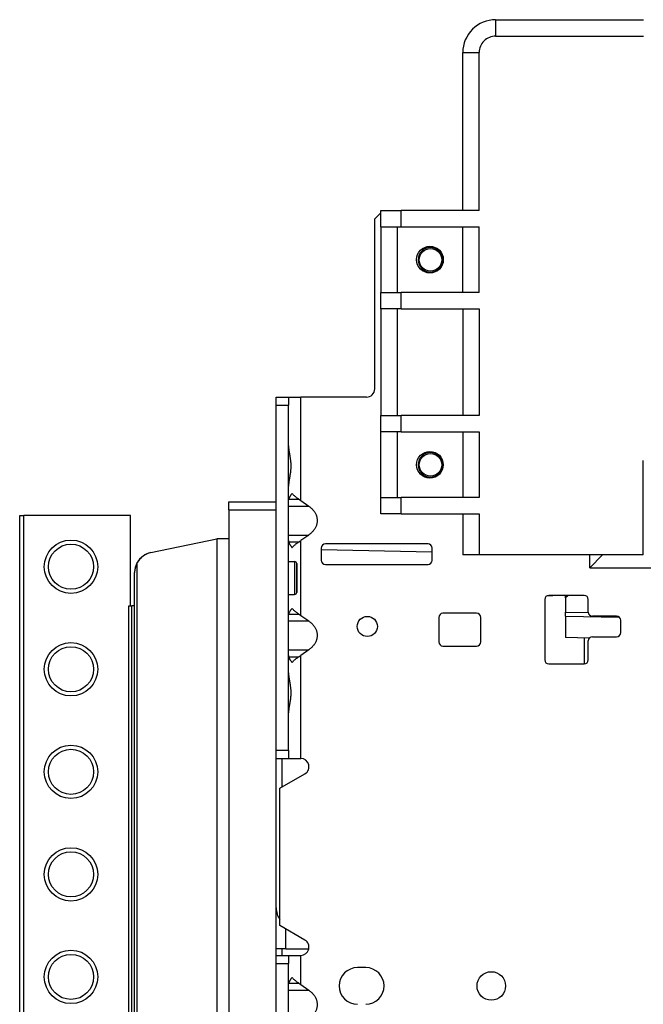
# Model space of a CAD drawing. Units: millimetres. Extents: x -708 to 1199, y -707 to 707.
# Drawn here: x 271 to 422, y -21 to 219 of the extents above; entities that cross this region are included whole.
import ezdxf

# ---------------------------------------------------------------- set-up
doc = ezdxf.new("R2010")
doc.units = ezdxf.units.MM

msp = doc.modelspace()

# ---------------------------------------------------------------- linework, layer by layer
for p, q in [((386.48, 219.25), (422.48, 219.25)), ((386.48, 219.25), (386.48, 215.25)), ((386.48, 215.25), (422.48, 215.25)), ((378.47, 172.75), (378.48, 211.25)), ((378.48, 211.25), (382.48, 211.25)), ((382.47, 172.75), (382.48, 211.25)), ((358.47, 172.19), (357, 170.72)), ((357, 129.24), (357, 170.72)), ((358.47, 168.76), (358.47, 172.76)), ((358.47, 172.76), (363.47, 172.76)), ((363.47, 168.76), (363.47, 172.76)), ((382.47, 172.75), (363.47, 172.76)), ((358.47, 168.76), (363.47, 168.76)), ((358.47, 168.76), (358.47, 152.76)), ((362.47, 168.76), (362.47, 152.76)), ((363.47, 168.76), (382.47, 168.75)), ((378.47, 152.75), (378.47, 168.75)), ((382.47, 152.75), (382.47, 168.75)), ((358.47, 148.76), (358.47, 152.76)), ((358.47, 152.76), (363.47, 152.76)), ((363.47, 148.76), (363.47, 152.76)), ((382.47, 152.75), (363.47, 152.76)), ((358.47, 148.76), (358.46, 122.76)), ((363.47, 148.76), (358.47, 148.76)), ((362.47, 148.76), (362.46, 122.76)), ((363.47, 148.76), (382.47, 148.75)), ((378.47, 148.75), (378.46, 122.75)), ((382.47, 148.75), (382.46, 122.75)), ((333, 125.24), (333, 127.24)), ((333, 127.24), (336, 127.24)), ((336, 127.24), (336, 127.24)), ((336, 127.24), (339, 127.24)), ((336, 127.24), (336, 125.24)), ((355, 127.24), (339, 127.24)), ((339, 102.03), (339, 127.24)), ((333, 41.14), (333, 125.24)), ((333, 125.24), (336, 125.24)), ((336, 41.14), (336, 125.24)), ((358.46, 118.76), (358.46, 122.76)), ((358.46, 122.76), (363.46, 122.76)), ((363.46, 118.76), (363.46, 122.76)), ((382.46, 122.75), (363.46, 122.76)), ((363.46, 118.76), (358.46, 118.76)), ((358.46, 102.76), (358.46, 118.76)), ((362.46, 118.76), (362.46, 102.76)), ((363.46, 118.76), (382.46, 118.75)), ((378.46, 118.75), (378.46, 102.75)), ((382.46, 118.75), (382.46, 102.75)), ((422.46, 88.75), (422.46, 111.75)), ((321.5, 99.72), (321.5, 101.72)), ((321.5, 101.72), (333, 101.72)), ((336.03, 102.33), (338.55, 102.33)), ((339, 102.03), (340.92, 100.68)), ((358.46, 98.76), (358.46, 102.76)), ((358.46, 102.76), (363.46, 102.76)), ((382.46, 102.75), (363.46, 102.76)), ((363.46, 98.76), (363.46, 102.76)), ((321.5, 99.72), (333, 99.72)), ((321.5, 99.72), (321.5, -210.28)), ((333, -210.28), (333, 99.72)), ((336, 100.68), (340.92, 100.68)), ((363.46, 98.76), (358.46, 98.76)), ((363.46, 98.76), (382.46, 98.75)), ((378.46, 98.75), (378.46, 88.75)), ((382.46, 98.75), (382.46, 88.75)), ((270.5, -26.61), (270.5, 98.39)), ((270.5, 98.39), (271.5, 98.39)), ((297.5, 98.39), (271.5, 98.39)), ((271.5, -26.61), (271.5, 98.39)), ((297.5, 76.39), (297.5, 98.39)), ((302.49, 89.35), (318.5, 92.66)), ((321.5, 92.72), (318.5, 92.66)), ((318.5, 92.66), (318.5, -203.23)), ((336, 93.61), (340.92, 93.61)), ((336.03, 91.96), (338.55, 91.96)), ((340.92, 93.61), (339, 92.25)), ((339, 74.03), (339, 92.25)), ((370, 91.44), (345, 91.44)), ((344, 90.44), (344, 87.44)), ((344, 90.05), (371, 89.54)), ((371, 87.44), (371, 90.44)), ((299.15, -64.37), (299.15, 86.91)), ((336, 87.14), (337.5, 87.14)), ((337.5, 87.14), (337.5, 83.14)), ((338, 79.64), (338, 86.64)), ((338, 86.64), (338, 83.14)), ((345, 86.44), (370, 86.44)), ((382.46, 88.75), (378.46, 88.75)), ((422.46, 88.75), (382.46, 88.75)), ((409.39, 85.64), (409.39, 88.75)), ((412.5, 88.75), (409.39, 85.64)), ((298.5, -64.28), (298.5, 84.45)), ((409.39, 85.64), (545.85, 85.64)), ((337.5, 83.14), (337.5, 79.14)), ((338, 83.14), (338, 79.64)), ((336, 79.14), (337.5, 79.14)), ((398.45, 77.9), (398.45, 63.2)), ((400.4, 78.82), (399.05, 78.82)), ((408.05, 78.9), (399.45, 78.9)), ((400.4, 78.9), (400.4, 78.82)), ((403.54, 78.27), (403.54, 78.9)), ((404.17, 78.9), (403.54, 78.27)), ((403.54, 78.27), (403.54, 74.83)), ((409.05, 74.83), (409.05, 77.9)), ((297.09, -26.61), (297.09, 76.39)), ((297.09, 76.39), (297.5, 76.39)), ((297.5, 76.39), (297.79, 76.39)), ((297.79, -26.61), (297.79, 76.39)), ((298.5, 76.39), (297.79, 76.39)), ((381.83, 74.54), (373.63, 74.54)), ((403.54, 74.83), (409.05, 74.73)), ((403.54, 73.83), (403.54, 74.83)), ((336, 72.68), (340.92, 72.68)), ((336.03, 74.33), (338.55, 74.33)), ((339, 74.03), (340.92, 72.68)), ((372.63, 73.54), (372.63, 67.54)), ((382.83, 67.54), (382.83, 73.54)), ((403.54, 73.83), (416.59, 73.6)), ((403.54, 73.83), (403.54, 68.61)), ((415.95, 73.83), (410.05, 73.83)), ((416.95, 69.83), (416.95, 72.83)), ((409.31, 68.51), (403.54, 68.61)), ((408.04, 68.53), (408.04, 62.2)), ((409.05, 63.2), (409.05, 67.83)), ((410.05, 68.83), (415.95, 68.83)), ((336, 65.61), (340.92, 65.61)), ((340.92, 65.61), (339, 64.25)), ((373.63, 66.54), (381.83, 66.54)), ((336.03, 63.96), (338.55, 63.96)), ((339, 39.14), (339, 64.25)), ((399.45, 62.2), (408.05, 62.2)), ((333, 41.14), (336, 41.14)), ((336, 41.14), (336, 39.14)), ((333, 39.14), (336, 39.14)), ((334.4, 39.14), (334.4, 32.18)), ((336, 39.14), (339, 39.14)), ((336, 39.14), (336, 39.14)), ((333.9, 31.89), (340, 35.41)), ((333.9, -1.6), (333.9, 31.89)), ((340, -5.13), (333.9, -1.6)), ((335.37, -7.28), (335.37, -2.45)), ((335.37, -7.28), (333, -7.28)), ((333, -8.86), (336, -8.86)), ((334.4, -7.28), (334.4, -8.86)), ((335.37, -7.28), (340.95, -7.28)), ((336, -8.86), (339, -8.86)), ((336, -8.86), (336, -10.86)), ((336, -8.86), (336, -8.86)), ((339, -15.97), (339, -8.86)), ((333, -10.86), (336, -10.86)), ((333, -66.86), (333, -10.86)), ((336, -66.86), (336, -10.86)), ((354.82, -11.84), (352.82, -11.84)), ((336.03, -15.67), (338.55, -15.67)), ((339, -15.97), (340.92, -17.32)), ((336, -17.32), (340.92, -17.32))]:
    msp.add_line(p, q)
for centre, radius in [((370.47, 160.75), 3.25), ((370.58, 160.72), 2.75), ((370.46, 110.75), 3.25), ((370.58, 110.72), 2.75), ((283, 85.89), 6.5), ((283, 85.89), 5.5), ((355.21, 71.33), 2.45), ((283, 60.89), 6.5), ((283, 60.89), 5.5), ((283, 35.89), 6.5), ((283, 35.89), 5.5), ((283, 10.89), 6.5), ((283, 10.89), 5.5), ((283, -14.11), 6.5), ((283, -14.11), 5.5), ((385.42, -16.32), 3.48)]:
    msp.add_circle(centre, radius)
for centre, radius, start, end in [((386.48, 211.25), 8, 89.9904, 179.9904), ((386.48, 211.25), 4, 89.9904, 179.9904), ((370.58, 160.72), 3, 0, 180), ((370.58, 160.72), 3, 180, 0), ((355, 129.24), 2, 270, 0), ((370.58, 110.72), 3, 0, 180), ((370.58, 110.72), 3, 180, 0), ((345, 90.44), 1, 90, 180), ((370, 90.44), 1, 0, 90), ((303.5, 84.45), 5, 101.7, 150.546), ((303.5, 84.45), 5, 108.4985, 143.4647), ((303.5, 84.45), 5, 150.546, 178.0414), ((303.5, 84.45), 5, 150.546, 180), ((303.5, 84.45), 5, 150.546, 178.0414), ((303.5, 84.45), 5, 150.546, 178.0414), ((303.5, 84.45), 5, 150.546, 178.0414), ((303.5, 84.45), 5, 143.4647, 150.0104), ((337.5, 86.64), 0.5, 359.9927, 90), ((345, 87.44), 1, 180, 270), ((370, 87.44), 1, 270, 0), ((337.5, 79.64), 0.5, 270, 0.0073), ((399.45, 77.9), 1, 90, 180), ((408.05, 77.9), 1, 0, 90), ((373.63, 73.54), 1, 90, 180), ((381.83, 73.54), 1, 0, 90), ((410.05, 74.83), 1, 180, 270), ((415.95, 72.83), 1, 0, 90), ((415.95, 69.83), 1, 270, 0), ((373.63, 67.54), 1, 180, 270), ((381.83, 67.54), 1, 270, 0), ((410.05, 67.83), 1, 90, 180), ((399.45, 63.2), 1, 180, 270), ((408.05, 63.2), 1, 270, 0), ((339, 37.14), 2, 300, 90), ((338, 2.72), 5, 180, 214.9152), ((339, -6.86), 2, 270, 60), ((352.82, -16.32), 4.47, 90, 270), ((354.82, -16.32), 4.47, 270, 90)]:
    msp.add_arc(centre, radius, start, end)
for points, knots in [([(336, 115.35), (336, 115.3), (336, 115.21), (336.01, 115.07), (336.02, 114.9), (336.04, 114.71), (336.06, 114.5), (336.09, 114.29), (336.12, 114.09), (336.15, 113.91), (336.18, 113.73), (336.21, 113.54), (336.24, 113.34), (336.28, 113.15), (336.31, 112.95), (336.35, 112.75), (336.38, 112.55), (336.41, 112.33), (336.45, 112.06), (336.49, 111.75), (336.52, 111.44), (336.54, 111.15), (336.56, 110.87), (336.56, 110.64), (336.56, 110.42), (336.56, 110.23), (336.56, 110.03), (336.55, 109.82), (336.53, 109.64), (336.52, 109.45), (336.5, 109.27), (336.48, 109.09), (336.46, 108.9), (336.44, 108.72), (336.41, 108.54), (336.38, 108.36), (336.35, 108.19), (336.33, 108.01), (336.3, 107.84), (336.27, 107.66), (336.24, 107.49), (336.21, 107.32), (336.18, 107.15), (336.15, 106.99), (336.12, 106.83), (336.1, 106.67), (336.08, 106.51), (336.06, 106.36), (336.04, 106.21), (336.03, 106.07), (336.01, 105.93), (336.01, 105.79), (336, 105.66), (336, 105.58), (336, 105.54)], [0, 0, 0, 0, 0.019243, 0.038331, 0.0575, 0.083069, 0.108659, 0.134256, 0.153464, 0.172687, 0.191883, 0.211072, 0.230213, 0.249334, 0.268389, 0.287384, 0.306315, 0.325214, 0.350156, 0.38099, 0.411476, 0.435543, 0.459201, 0.488401, 0.500389, 0.517328, 0.54015, 0.557059, 0.573871, 0.590565, 0.607247, 0.623901, 0.64053, 0.657163, 0.673787, 0.690452, 0.707131, 0.723867, 0.740616, 0.757458, 0.774356, 0.791369, 0.808414, 0.825576, 0.84279, 0.8601, 0.877423, 0.894819, 0.912246, 0.929748, 0.947258, 0.964821, 0.982385, 1, 1, 1, 1]), ([(336.88, 103.74), (336.83, 103.68), (336.72, 103.56), (336.58, 103.38), (336.46, 103.2), (336.34, 103.02), (336.25, 102.85), (336.17, 102.7), (336.12, 102.58), (336.08, 102.48), (336.05, 102.4), (336.04, 102.35), (336.03, 102.33)], [0, 0, 0, 0, 0.117407, 0.235373, 0.353899, 0.473748, 0.594358, 0.704614, 0.803742, 0.880449, 0.945871, 1, 1, 1, 1]), ([(338.55, 102.33), (338.47, 102.38), (338.31, 102.48), (338.08, 102.64), (337.86, 102.8), (337.65, 102.98), (337.44, 103.16), (337.24, 103.35), (337.05, 103.54), (336.94, 103.68), (336.88, 103.74)], [0, 0, 0, 0, 0.124581, 0.249202, 0.373862, 0.49871, 0.623704, 0.74899, 0.874422, 1, 1, 1, 1]), ([(336.03, 91.96), (336.04, 91.94), (336.04, 91.92), (336.06, 91.88), (336.07, 91.83), (336.09, 91.77), (336.12, 91.71), (336.15, 91.64), (336.19, 91.55), (336.24, 91.44), (336.33, 91.29), (336.43, 91.12), (336.55, 90.96), (336.65, 90.82), (336.73, 90.71), (336.81, 90.63), (336.85, 90.57), (336.88, 90.54)], [0, 0, 0, 0, 0.031761, 0.067009, 0.10577, 0.151612, 0.200968, 0.257347, 0.317204, 0.401482, 0.506284, 0.631236, 0.748249, 0.837178, 0.898434, 0.945859, 1, 1, 1, 1]), ([(336.88, 90.54), (336.93, 90.6), (337.04, 90.73), (337.22, 90.91), (337.4, 91.09), (337.6, 91.26), (337.8, 91.43), (337.99, 91.58), (338.16, 91.7), (338.31, 91.81), (338.44, 91.89), (338.52, 91.93), (338.55, 91.96)], [0, 0, 0, 0, 0.115118, 0.231196, 0.348233, 0.46751, 0.588064, 0.699041, 0.799171, 0.877273, 0.94422, 1, 1, 1, 1]), ([(336.88, 75.74), (336.83, 75.68), (336.72, 75.56), (336.58, 75.38), (336.46, 75.2), (336.34, 75.02), (336.25, 74.85), (336.17, 74.7), (336.12, 74.58), (336.08, 74.48), (336.05, 74.4), (336.04, 74.35), (336.03, 74.33)], [0, 0, 0, 0, 0.117407, 0.235373, 0.353899, 0.473748, 0.594358, 0.704614, 0.803742, 0.880449, 0.945871, 1, 1, 1, 1]), ([(338.55, 74.33), (338.47, 74.38), (338.31, 74.48), (338.08, 74.64), (337.86, 74.8), (337.65, 74.98), (337.44, 75.16), (337.24, 75.35), (337.05, 75.54), (336.94, 75.68), (336.88, 75.74)], [0, 0, 0, 0, 0.124581, 0.249202, 0.373862, 0.49871, 0.623704, 0.74899, 0.874422, 1, 1, 1, 1]), ([(336.03, 63.96), (336.04, 63.94), (336.04, 63.92), (336.06, 63.88), (336.07, 63.83), (336.09, 63.77), (336.12, 63.71), (336.15, 63.64), (336.19, 63.55), (336.24, 63.44), (336.33, 63.29), (336.43, 63.12), (336.55, 62.96), (336.65, 62.82), (336.73, 62.71), (336.81, 62.63), (336.85, 62.57), (336.88, 62.54)], [0, 0, 0, 0, 0.031761, 0.067009, 0.10577, 0.151612, 0.200968, 0.257347, 0.317204, 0.401482, 0.506284, 0.631236, 0.748249, 0.837178, 0.898434, 0.945859, 1, 1, 1, 1]), ([(336.88, 62.54), (336.93, 62.6), (337.04, 62.73), (337.22, 62.91), (337.4, 63.09), (337.6, 63.26), (337.8, 63.43), (337.99, 63.58), (338.16, 63.7), (338.31, 63.81), (338.44, 63.89), (338.52, 63.93), (338.55, 63.96)], [0, 0, 0, 0, 0.115118, 0.231196, 0.348233, 0.46751, 0.588064, 0.699041, 0.799171, 0.877273, 0.94422, 1, 1, 1, 1]), ([(336, 60.05), (336, 60), (336, 59.91), (336.01, 59.77), (336.02, 59.6), (336.04, 59.41), (336.06, 59.2), (336.09, 58.99), (336.12, 58.79), (336.15, 58.61), (336.18, 58.43), (336.21, 58.24), (336.24, 58.04), (336.28, 57.85), (336.31, 57.65), (336.35, 57.45), (336.38, 57.25), (336.41, 57.03), (336.45, 56.76), (336.49, 56.45), (336.52, 56.14), (336.54, 55.85), (336.56, 55.57), (336.56, 55.34), (336.56, 55.12), (336.56, 54.93), (336.56, 54.73), (336.55, 54.52), (336.53, 54.34), (336.52, 54.15), (336.5, 53.97), (336.48, 53.79), (336.46, 53.6), (336.44, 53.42), (336.41, 53.24), (336.38, 53.06), (336.35, 52.89), (336.33, 52.71), (336.3, 52.54), (336.27, 52.36), (336.24, 52.19), (336.21, 52.02), (336.18, 51.85), (336.15, 51.69), (336.12, 51.53), (336.1, 51.37), (336.08, 51.21), (336.06, 51.06), (336.04, 50.91), (336.03, 50.77), (336.01, 50.63), (336.01, 50.49), (336, 50.36), (336, 50.28), (336, 50.24)], [0, 0, 0, 0, 0.019243, 0.038331, 0.0575, 0.083069, 0.108659, 0.134256, 0.153464, 0.172687, 0.191883, 0.211072, 0.230213, 0.249334, 0.268389, 0.287384, 0.306315, 0.325214, 0.350156, 0.38099, 0.411476, 0.435543, 0.459201, 0.488401, 0.500389, 0.517328, 0.54015, 0.557059, 0.573871, 0.590565, 0.607247, 0.623901, 0.64053, 0.657163, 0.673787, 0.690452, 0.707131, 0.723867, 0.740616, 0.757458, 0.774356, 0.791369, 0.808414, 0.825576, 0.84279, 0.8601, 0.877423, 0.894819, 0.912246, 0.929748, 0.947257, 0.964821, 0.982385, 1, 1, 1, 1]), ([(336.88, -14.26), (336.83, -14.32), (336.72, -14.44), (336.58, -14.62), (336.46, -14.8), (336.34, -14.98), (336.25, -15.15), (336.17, -15.3), (336.12, -15.42), (336.08, -15.52), (336.05, -15.6), (336.04, -15.65), (336.03, -15.67)], [0, 0, 0, 0, 0.117407, 0.235373, 0.353899, 0.473748, 0.594358, 0.704614, 0.803742, 0.880449, 0.945871, 1, 1, 1, 1]), ([(338.55, -15.67), (338.47, -15.62), (338.31, -15.52), (338.08, -15.36), (337.86, -15.2), (337.65, -15.02), (337.44, -14.84), (337.24, -14.65), (337.05, -14.46), (336.94, -14.32), (336.88, -14.26)], [0, 0, 0, 0, 0.124581, 0.249202, 0.373862, 0.49871, 0.623704, 0.74899, 0.874422, 1, 1, 1, 1])]:
    msp.add_open_spline(points, degree=3, knots=knots)
for points, weights in [([(336, 102.03), (336, 102.14), (336.01, 102.24), (336.03, 102.33)], [1, 0.998126950462, 0.998126950462, 1]), ([(338.55, 102.33), (338.7, 102.24), (338.85, 102.14), (339, 102.03)], [1, 0.998126950462, 0.998126950462, 1]), ([(340.92, 100.68), (343.85, 98.61), (343.85, 95.68), (340.92, 93.61)], [1, 0.80480998028, 0.80480998028, 1]), ([(336, 92.25), (336, 92.14), (336.01, 92.04), (336.03, 91.96)], [1, 0.998126950462, 0.998126950462, 1]), ([(338.55, 91.96), (338.7, 92.04), (338.85, 92.14), (339, 92.25)], [1, 0.998126950462, 0.998126950462, 1]), ([(336, 74.03), (336, 74.14), (336.01, 74.24), (336.03, 74.33)], [1, 0.998126950462, 0.998126950462, 1]), ([(338.55, 74.33), (338.7, 74.24), (338.85, 74.14), (339, 74.03)], [1, 0.998126950462, 0.998126950462, 1]), ([(340.92, 72.68), (343.85, 70.61), (343.85, 67.68), (340.92, 65.61)], [1, 0.80480998028, 0.80480998028, 1]), ([(336, 64.25), (336, 64.14), (336.01, 64.04), (336.03, 63.96)], [1, 0.998126950462, 0.998126950462, 1]), ([(338.55, 63.96), (338.7, 64.04), (338.85, 64.14), (339, 64.25)], [1, 0.998126950462, 0.998126950462, 1]), ([(336, -15.97), (336, -15.86), (336.01, -15.76), (336.03, -15.67)], [1, 0.998126950462, 0.998126950462, 1]), ([(338.55, -15.67), (338.7, -15.76), (338.85, -15.86), (339, -15.97)], [1, 0.998126950462, 0.998126950462, 1]), ([(340.92, -17.32), (343.85, -19.39), (343.85, -22.32), (340.92, -24.39)], [1, 0.80480998028, 0.80480998028, 1])]:
    msp.add_rational_spline(points, weights, degree=3)

doc.saveas('drawing.dxf')
